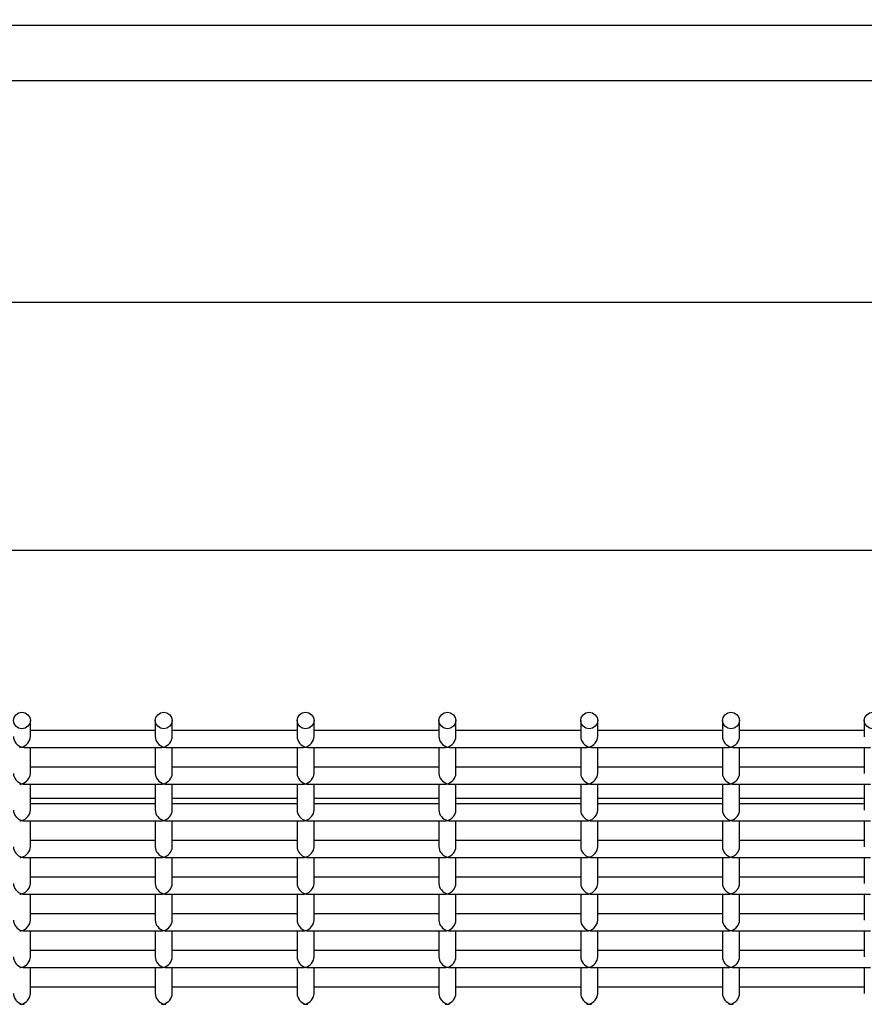
# Model space of a CAD drawing. Units: inches. Extents: x 10 to 297, y 10 to 229.
# Drawn here: x 250 to 253, y 94 to 97 of the extents above; entities that cross this region are included whole.
import ezdxf

# ---------------------------------------------------------------- set-up
doc = ezdxf.new("R2010")
doc.units = ezdxf.units.IN
doc.header["$LTSCALE"] = 28
doc.header["$MEASUREMENT"] = 0
doc.layers.add('FORMAT', color=7, linetype='Continuous')
doc.styles.add('SLDTEXTSTYLE0', font='GOTHIC.TTF', dxfattribs={"width": 0.913})
doc.styles.get("Standard").update_dxf_attribs({"font": 'GOTHIC.TTF'})
doc.dimstyles.new('SLDDIMSTYLE1', dxfattribs={"dimtxt": 2.333333, "dimasz": 2.8, "dimexe": 0, "dimexo": 0.0625, "dimgap": 0.583333, "dimtad": 0, "dimdec": 6, "dimrnd": 1e-09, "dimzin": 12, "dimdsep": 46, "dimlunit": 5, "dimtxsty": 'SLDTEXTSTYLE0', "dimsah": 1, "dimcen": 0.09, "dimadec": 0, "dimazin": 3, "dimtfac": 1, "dimtdec": 3, "dimtofl": 0, "dimtmove": 0, "dimatfit": 3, "dimfxl": 1, "dimfrac": 2, "dimtolj": 1, "dimtzin": 12, "dimarcsym": 0})
doc.dimstyles.new('SLDDIMSTYLE3', dxfattribs={"dimtxt": 0.18, "dimasz": 2.8, "dimexe": 0, "dimexo": 0.0625, "dimgap": 0, "dimtad": 0, "dimtih": 1, "dimtoh": 1, "dimdec": 0, "dimrnd": 1e-09, "dimzin": 0, "dimdsep": 46, "dimlunit": 5, "dimtxsty": 'Standard', "dimsah": 1, "dimcen": 0.09, "dimadec": 0, "dimazin": 0, "dimtfac": 2.8, "dimtdec": 0, "dimtofl": 0, "dimtmove": 0, "dimatfit": 3, "dimfxl": 1, "dimfrac": 2, "dimtolj": 1, "dimtzin": 0, "dimarcsym": 0})

# ---------------------------------------------------------------- blocks, each defined once
blk = doc.blocks.new('_D_9')
at = {"layer": 'FORMAT'}
for p, q in [((239.1437, 66.8107), (239.1437, 127.5006)), ((262.8698, 114.9262), (262.8698, 127.5006)), ((239.1437, 124.0006), (262.8698, 124.0006)), ((262.8698, 124.0006), (267.6321, 124.0006))]:
    blk.add_line(p, q, dxfattribs=at)
for points in [[(239.1437, 124.0006), (241.9437, 123.5806), (241.9437, 124.4206)], [(262.8698, 124.0006), (260.0698, 124.4206), (260.0698, 123.5806)]]:
    blk.add_solid(points, dxfattribs=at)
at = {"layer": 'FORMAT', "char_height": 2.33333, "attachment_point": 1, "style": 'SLDTEXTSTYLE0'}
for s, insert in [('23 3/4"', (267.6321, 125.1273)), (' Overall', (277.713, 125.1273))]:
    blk.add_mtext(s, dxfattribs=dict(at, insert=insert))

msp = doc.modelspace()

# ---------------------------------------------------------------- linework, layer by layer
at = {"color": 7, "linetype": 'Continuous', "lineweight": 25}
for p, q in [((262.5858332, 97.123854), (244.1708339, 97.123854)), ((245.0448339, 96.9302985), (253.1558334, 96.9302985)), ((244.9908336, 96.1481729), (261.7658335, 96.1481729)), ((244.9908336, 95.2738807), (261.7658335, 95.2738807)), ((249.9623494, 94.6162725), (249.9623494, 94.6732161)), ((250.4023496, 94.6732161), (250.4023496, 94.6162725)), ((250.4623495, 94.6162725), (250.4623495, 94.6732161)), ((250.9023496, 94.6732161), (250.9023496, 94.6162725)), ((250.9623496, 94.6162725), (250.9623496, 94.6732161)), ((251.4023495, 94.6732161), (251.4023495, 94.6162725)), ((251.4623496, 94.6162725), (251.4623496, 94.6732161)), ((251.9023496, 94.6732161), (251.9023496, 94.6162725)), ((251.9623495, 94.6162725), (251.9623495, 94.6732161)), ((252.4023495, 94.6732161), (252.4023495, 94.6162725)), ((252.4623496, 94.6162725), (252.4623496, 94.6732161)), ((252.9023495, 94.6732161), (252.9023495, 94.6162725)), ((250.4023496, 94.6385093), (249.9623494, 94.6385093)), ((250.9023496, 94.6385093), (250.4623495, 94.6385093)), ((251.4023495, 94.6385093), (250.9623496, 94.6385093)), ((251.9023496, 94.6385093), (251.4623496, 94.6385093)), ((252.4023495, 94.6385093), (251.9623495, 94.6385093)), ((252.9023495, 94.6385093), (252.4623496, 94.6385093)), ((249.9401141, 94.5785104), (250.424585, 94.5785104)), ((249.9623494, 94.4868647), (249.9623494, 94.5785104)), ((250.4023496, 94.5785104), (250.4023496, 94.4868647)), ((250.4401141, 94.5785104), (250.924585, 94.5785104)), ((250.4623495, 94.4868647), (250.4623495, 94.5785104)), ((250.9023496, 94.5785104), (250.9023496, 94.4868647)), ((250.9401142, 94.5785104), (251.424585, 94.5785104)), ((250.9623496, 94.4868647), (250.9623496, 94.5785104)), ((251.4023495, 94.5785104), (251.4023495, 94.4868647)), ((251.4401141, 94.5785104), (251.924585, 94.5785104)), ((251.4623496, 94.4868647), (251.4623496, 94.5785104)), ((251.9023496, 94.5785104), (251.9023496, 94.4868647)), ((251.9401141, 94.5785104), (252.424585, 94.5785104)), ((251.9623495, 94.4868647), (251.9623495, 94.5785104)), ((252.4023495, 94.5785104), (252.4023495, 94.4868647)), ((252.4401141, 94.5785104), (252.924585, 94.5785104)), ((252.4623496, 94.4868647), (252.4623496, 94.5785104)), ((252.9023495, 94.5785104), (252.9023495, 94.4868647)), ((250.4023496, 94.5091015), (249.9623494, 94.5091015)), ((250.9023496, 94.5091015), (250.4623495, 94.5091015)), ((251.4023495, 94.5091015), (250.9623496, 94.5091015)), ((251.9023496, 94.5091015), (251.4623496, 94.5091015)), ((252.4023495, 94.5091015), (251.9623495, 94.5091015)), ((252.9023495, 94.5091015), (252.4623496, 94.5091015)), ((249.9401141, 94.4490979), (250.424585, 94.4490979)), ((249.9623494, 94.3574569), (249.9623494, 94.4490979)), ((250.4023496, 94.4490979), (250.4023496, 94.3574569)), ((250.4401141, 94.4490979), (250.924585, 94.4490979)), ((250.4623495, 94.3574569), (250.4623495, 94.4490979)), ((250.9023496, 94.4490979), (250.9023496, 94.3574569)), ((250.9401142, 94.4490979), (251.424585, 94.4490979)), ((250.9623496, 94.3574569), (250.9623496, 94.4490979)), ((251.4023495, 94.4490979), (251.4023495, 94.3574569)), ((251.4401141, 94.4490979), (251.924585, 94.4490979)), ((251.4623496, 94.3574569), (251.4623496, 94.4490979)), ((251.9023496, 94.4490979), (251.9023496, 94.3574569)), ((251.9401141, 94.4490979), (252.424585, 94.4490979)), ((251.9623495, 94.3574569), (251.9623495, 94.4490979)), ((252.4023495, 94.4490979), (252.4023495, 94.3574569)), ((252.4401141, 94.4490979), (252.924585, 94.4490979)), ((252.4623496, 94.3574569), (252.4623496, 94.4490979)), ((252.9023495, 94.4490979), (252.9023495, 94.3574569)), ((249.9623494, 94.3995932), (250.4023496, 94.3995932)), ((250.4623495, 94.3995932), (250.9023496, 94.3995932)), ((250.9623496, 94.3995932), (251.4023495, 94.3995932)), ((251.4623496, 94.3995932), (251.9023496, 94.3995932)), ((251.9623495, 94.3995932), (252.4023495, 94.3995932)), ((252.4623496, 94.3995932), (252.9023495, 94.3995932)), ((250.4023496, 94.379689), (249.9623494, 94.379689)), ((250.9023496, 94.379689), (250.4623495, 94.379689)), ((251.4023495, 94.379689), (250.9623496, 94.379689)), ((251.9023496, 94.379689), (251.4623496, 94.379689)), ((252.4023495, 94.379689), (251.9623495, 94.379689)), ((252.9023495, 94.379689), (252.4623496, 94.379689)), ((249.9401141, 94.3196901), (250.424585, 94.3196901)), ((249.9623494, 94.2280445), (249.9623494, 94.3196901)), ((250.4023496, 94.3196901), (250.4023496, 94.2280445)), ((250.4401141, 94.3196901), (250.924585, 94.3196901)), ((250.4623495, 94.2280445), (250.4623495, 94.3196901)), ((250.9023496, 94.3196901), (250.9023496, 94.2280445)), ((250.9401142, 94.3196901), (251.424585, 94.3196901)), ((250.9623496, 94.2280445), (250.9623496, 94.3196901)), ((251.4023495, 94.3196901), (251.4023495, 94.2280445)), ((251.4401141, 94.3196901), (251.924585, 94.3196901)), ((251.4623496, 94.2280445), (251.4623496, 94.3196901)), ((251.9023496, 94.3196901), (251.9023496, 94.2280445)), ((251.9401141, 94.3196901), (252.424585, 94.3196901)), ((251.9623495, 94.2280445), (251.9623495, 94.3196901)), ((252.4023495, 94.3196901), (252.4023495, 94.2280445)), ((252.4401141, 94.3196901), (252.924585, 94.3196901)), ((252.4623496, 94.2280445), (252.4623496, 94.3196901)), ((252.9023495, 94.3196901), (252.9023495, 94.2280445)), ((250.4023496, 94.2502812), (249.9623494, 94.2502812)), ((250.9023496, 94.2502812), (250.4623495, 94.2502812)), ((251.4023495, 94.2502812), (250.9623496, 94.2502812)), ((251.9023496, 94.2502812), (251.4623496, 94.2502812)), ((252.4023495, 94.2502812), (251.9623495, 94.2502812)), ((252.9023495, 94.2502812), (252.4623496, 94.2502812)), ((249.9401141, 94.1902823), (250.424585, 94.1902823)), ((249.9623494, 94.0986367), (249.9623494, 94.1902823)), ((250.4023496, 94.1902823), (250.4023496, 94.0986367)), ((250.4401141, 94.1902823), (250.924585, 94.1902823)), ((250.4623495, 94.0986367), (250.4623495, 94.1902823)), ((250.9023496, 94.1902823), (250.9023496, 94.0986367)), ((250.9401142, 94.1902823), (251.424585, 94.1902823)), ((250.9623496, 94.0986367), (250.9623496, 94.1902823)), ((251.4023495, 94.1902823), (251.4023495, 94.0986367)), ((251.4401141, 94.1902823), (251.924585, 94.1902823)), ((251.4623496, 94.0986367), (251.4623496, 94.1902823)), ((251.9023496, 94.1902823), (251.9023496, 94.0986367)), ((251.9401141, 94.1902823), (252.424585, 94.1902823)), ((251.9623495, 94.0986367), (251.9623495, 94.1902823)), ((252.4023495, 94.1902823), (252.4023495, 94.0986367)), ((252.4401141, 94.1902823), (252.924585, 94.1902823)), ((252.4623496, 94.0986367), (252.4623496, 94.1902823)), ((252.9023495, 94.1902823), (252.9023495, 94.0986367)), ((250.4023496, 94.1208734), (249.9623494, 94.1208734)), ((250.9023496, 94.1208734), (250.4623495, 94.1208734)), ((251.4023495, 94.1208734), (250.9623496, 94.1208734)), ((251.9023496, 94.1208734), (251.4623496, 94.1208734)), ((252.4023495, 94.1208734), (251.9623495, 94.1208734)), ((252.9023495, 94.1208734), (252.4623496, 94.1208734)), ((249.9401141, 94.0608699), (250.424585, 94.0608699)), ((249.9623494, 93.9692242), (249.9623494, 94.0608699)), ((250.4023496, 94.0608699), (250.4023496, 93.9692242)), ((250.4401141, 94.0608699), (250.924585, 94.0608699)), ((250.4623495, 93.9692242), (250.4623495, 94.0608699)), ((250.9023496, 94.0608699), (250.9023496, 93.9692242)), ((250.9401142, 94.0608699), (251.424585, 94.0608699)), ((250.9623496, 93.9692242), (250.9623496, 94.0608699)), ((251.4023495, 94.0608699), (251.4023495, 93.9692242)), ((251.4401141, 94.0608699), (251.924585, 94.0608699)), ((251.4623496, 93.9692242), (251.4623496, 94.0608699)), ((251.9023496, 94.0608699), (251.9023496, 93.9692242)), ((251.9401141, 94.0608699), (252.424585, 94.0608699)), ((251.9623495, 93.9692242), (251.9623495, 94.0608699)), ((252.4023495, 94.0608699), (252.4023495, 93.9692242)), ((252.4401141, 94.0608699), (252.924585, 94.0608699)), ((252.4623496, 93.9692242), (252.4623496, 94.0608699)), ((252.9023495, 94.0608699), (252.9023495, 93.9692242)), ((250.4023496, 93.991461), (249.9623494, 93.991461)), ((250.9023496, 93.991461), (250.4623495, 93.991461)), ((251.4023495, 93.991461), (250.9623496, 93.991461)), ((251.9023496, 93.991461), (251.4623496, 93.991461)), ((252.4023495, 93.991461), (251.9623495, 93.991461)), ((252.9023495, 93.991461), (252.4623496, 93.991461)), ((249.9401141, 93.9314621), (250.424585, 93.9314621)), ((249.9623494, 93.8398164), (249.9623494, 93.9314621)), ((250.4023496, 93.9314621), (250.4023496, 93.8398164)), ((250.4401141, 93.9314621), (250.924585, 93.9314621)), ((250.4623495, 93.8398164), (250.4623495, 93.9314621)), ((250.9023496, 93.9314621), (250.9023496, 93.8398164)), ((250.9401142, 93.9314621), (251.424585, 93.9314621)), ((250.9623496, 93.8398164), (250.9623496, 93.9314621)), ((251.4023495, 93.9314621), (251.4023495, 93.8398164)), ((251.4401141, 93.9314621), (251.924585, 93.9314621)), ((251.4623496, 93.8398164), (251.4623496, 93.9314621)), ((251.9023496, 93.9314621), (251.9023496, 93.8398164)), ((251.9401141, 93.9314621), (252.424585, 93.9314621)), ((251.9623495, 93.8398164), (251.9623495, 93.9314621)), ((252.4023495, 93.9314621), (252.4023495, 93.8398164)), ((252.4401141, 93.9314621), (252.924585, 93.9314621)), ((252.4623496, 93.8398164), (252.4623496, 93.9314621)), ((252.9023495, 93.9314621), (252.9023495, 93.8398164)), ((250.4023496, 93.8620532), (249.9623494, 93.8620532)), ((250.9023496, 93.8620532), (250.4623495, 93.8620532)), ((251.4023495, 93.8620532), (250.9623496, 93.8620532)), ((251.9023496, 93.8620532), (251.4623496, 93.8620532)), ((252.4023495, 93.8620532), (251.9623495, 93.8620532)), ((252.9023495, 93.8620532), (252.4623496, 93.8620532)), ((249.9401141, 93.8020543), (250.424585, 93.8020543)), ((249.9623494, 93.7104086), (249.9623494, 93.8020543)), ((250.4023496, 93.8020543), (250.4023496, 93.7104086)), ((250.4401141, 93.8020543), (250.924585, 93.8020543)), ((250.4623495, 93.7104086), (250.4623495, 93.8020543)), ((250.9023496, 93.8020543), (250.9023496, 93.7104086)), ((250.9401142, 93.8020543), (251.424585, 93.8020543)), ((250.9623496, 93.7104086), (250.9623496, 93.8020543)), ((251.4023495, 93.8020543), (251.4023495, 93.7104086)), ((251.4401141, 93.8020543), (251.924585, 93.8020543)), ((251.4623496, 93.7104086), (251.4623496, 93.8020543)), ((251.9023496, 93.8020543), (251.9023496, 93.7104086)), ((251.9401141, 93.8020543), (252.424585, 93.8020543)), ((251.9623495, 93.7104086), (251.9623495, 93.8020543)), ((252.4023495, 93.8020543), (252.4023495, 93.7104086)), ((252.4401141, 93.8020543), (252.924585, 93.8020543)), ((252.4623496, 93.7104086), (252.4623496, 93.8020543)), ((252.9023495, 93.8020543), (252.9023495, 93.7104086)), ((250.4023496, 93.7326407), (249.9623494, 93.7326407)), ((250.9023496, 93.7326407), (250.4623495, 93.7326407)), ((251.4023495, 93.7326407), (250.9623496, 93.7326407)), ((251.9023496, 93.7326407), (251.4623496, 93.7326407)), ((252.4023495, 93.7326407), (251.9623495, 93.7326407)), ((252.9023495, 93.7326407), (252.4623496, 93.7326407))]:
    msp.add_line(p, q, dxfattribs=at)
at = {"color": 7, "linetype": 'Continuous', "lineweight": 25, "flags": 128}
for points in [[(249.9023497, 94.6732161), (249.9046332, 94.6843016), (249.9111363, 94.6937022), (249.920869, 94.6999865), (249.9323497, 94.7021924), (249.94383, 94.6999865), (249.9535627, 94.6937022), (249.9600658, 94.6843016), (249.9623494, 94.6732161), (249.9600658, 94.6621258), (249.9535627, 94.6527252), (249.94383, 94.6464409), (249.9323497, 94.6442351), (249.920869, 94.6464409), (249.9111363, 94.6527252), (249.9046332, 94.6621258), (249.9023497, 94.6732161)], [(250.4023496, 94.6732161), (250.4046332, 94.6843016), (250.4111363, 94.6937022), (250.420869, 94.6999865), (250.4323495, 94.7021924), (250.44383, 94.6999865), (250.4535628, 94.6937022), (250.4600659, 94.6843016), (250.4623495, 94.6732161), (250.4600659, 94.6621258), (250.4535628, 94.6527252), (250.44383, 94.6464409), (250.4323495, 94.6442351), (250.420869, 94.6464409), (250.4111363, 94.6527252), (250.4046332, 94.6621258), (250.4023496, 94.6732161)], [(250.9023496, 94.6732161), (250.9046331, 94.6843016), (250.9111364, 94.6937022), (250.9208691, 94.6999865), (250.9323496, 94.7021924), (250.9438301, 94.6999865), (250.9535628, 94.6937022), (250.9600659, 94.6843016), (250.9623496, 94.6732161), (250.9600659, 94.6621258), (250.9535628, 94.6527252), (250.9438301, 94.6464409), (250.9323496, 94.6442351), (250.9208691, 94.6464409), (250.9111364, 94.6527252), (250.9046331, 94.6621258), (250.9023496, 94.6732161)], [(251.4023495, 94.6732161), (251.4046332, 94.6843016), (251.4111364, 94.6937022), (251.4208691, 94.6999865), (251.4323495, 94.7021924), (251.44383, 94.6999865), (251.4535627, 94.6937022), (251.4600659, 94.6843016), (251.4623496, 94.6732161), (251.4600659, 94.6621258), (251.4535627, 94.6527252), (251.44383, 94.6464409), (251.4323495, 94.6442351), (251.4208691, 94.6464409), (251.4111364, 94.6527252), (251.4046332, 94.6621258), (251.4023495, 94.6732161)], [(251.9023496, 94.6732161), (251.9046332, 94.6843016), (251.9111364, 94.6937022), (251.920869, 94.6999865), (251.9323495, 94.7021924), (251.94383, 94.6999865), (251.9535628, 94.6937022), (251.9600659, 94.6843016), (251.9623495, 94.6732161), (251.9600659, 94.6621258), (251.9535628, 94.6527252), (251.94383, 94.6464409), (251.9323495, 94.6442351), (251.920869, 94.6464409), (251.9111364, 94.6527252), (251.9046332, 94.6621258), (251.9023496, 94.6732161)], [(252.4023495, 94.6732161), (252.4046332, 94.6843016), (252.4111363, 94.6937022), (252.420869, 94.6999865), (252.4323496, 94.7021924), (252.4438301, 94.6999865), (252.4535628, 94.6937022), (252.4600659, 94.6843016), (252.4623496, 94.6732161), (252.4600659, 94.6621258), (252.4535628, 94.6527252), (252.4438301, 94.6464409), (252.4323496, 94.6442351), (252.420869, 94.6464409), (252.4111363, 94.6527252), (252.4046332, 94.6621258), (252.4023495, 94.6732161)], [(252.9023495, 94.6732161), (252.9046332, 94.6843016), (252.9111363, 94.6937022), (252.920869, 94.6999865), (252.9323496, 94.7021924), (252.9438301, 94.6999865), (252.9535627, 94.6937022), (252.9600659, 94.6843016), (252.9623496, 94.6732161), (252.9600659, 94.6621258), (252.9535627, 94.6527252), (252.9438301, 94.6464409), (252.9323496, 94.6442351), (252.920869, 94.6464409), (252.9111363, 94.6527252), (252.9046332, 94.6621258), (252.9023495, 94.6732161)]]:
    msp.add_lwpolyline(points, dxfattribs=at)
at = {"color": 7, "linetype": 'Continuous', "lineweight": 25}
for centre, major_axis, start_param, end_param in [((249.9323496, 94.6085093), (0.0238006, -0.0238006), 3.796091123, 5.36688745), ((249.9323496, 94.6085093), (0.0238006, 0.0238006), 4.057890511, 5.628686838), ((250.4323496, 94.6085093), (0.0238006, -0.0238006), 3.796091123, 5.36688745), ((250.4323496, 94.6085093), (0.0238006, 0.0238006), 4.057890511, 5.628686838), ((250.9323496, 94.6085093), (0.0238006, -0.0238006), 3.796091123, 5.36688745), ((250.9323496, 94.6085093), (0.0238006, 0.0238006), 4.057890511, 5.628686838), ((251.4323495, 94.6085093), (0.0238006, -0.0238006), 3.796091123, 5.36688745), ((251.4323495, 94.6085093), (0.0238006, 0.0238006), 4.057890511, 5.628686838), ((251.9323496, 94.6085093), (0.0238006, -0.0238006), 3.796091123, 5.36688745), ((251.9323496, 94.6085093), (0.0238006, 0.0238006), 4.057890511, 5.628686838), ((252.4323496, 94.6085093), (0.0238006, -0.0238006), 3.796091123, 5.36688745), ((252.4323496, 94.6085093), (0.0238006, 0.0238006), 4.057890511, 5.628686838), ((249.9323496, 94.6085093), (0.0238006, 0.0238006), 3.796091123, 4.057890511), ((249.9323496, 94.6085093), (0.0238006, -0.0238006), 5.36688745, 5.628686838), ((250.4323496, 94.6085093), (0.0238006, 0.0238006), 3.796091123, 4.057890511), ((250.4323496, 94.6085093), (0.0238006, -0.0238006), 5.36688745, 5.628686838), ((250.9323496, 94.6085093), (0.0238006, 0.0238006), 3.796091123, 4.057890511), ((250.9323496, 94.6085093), (0.0238006, -0.0238006), 5.36688745, 5.628686838), ((251.4323495, 94.6085093), (0.0238006, 0.0238006), 3.796091123, 4.057890511), ((251.4323495, 94.6085093), (0.0238006, -0.0238006), 5.36688745, 5.628686838), ((251.9323496, 94.6085093), (0.0238006, 0.0238006), 3.796091123, 4.057890511), ((251.9323496, 94.6085093), (0.0238006, -0.0238006), 5.36688745, 5.628686838), ((252.4323496, 94.6085093), (0.0238006, 0.0238006), 3.796091123, 4.057890511), ((252.4323496, 94.6085093), (0.0238006, -0.0238006), 5.36688745, 5.628686838), ((249.9323496, 94.4790998), (0.0238006, -0.0238006), 3.796091123, 5.36688745), ((249.9323496, 94.4790998), (0.0238006, 0.0238006), 4.057890511, 5.628686838), ((250.4323496, 94.4790998), (0.0238006, -0.0238006), 3.796091123, 5.36688745), ((250.4323496, 94.4790998), (0.0238006, 0.0238006), 4.057890511, 5.628686838), ((250.9323496, 94.4790998), (0.0238006, -0.0238006), 3.796091123, 5.36688745), ((250.9323496, 94.4790998), (0.0238006, 0.0238006), 4.057890511, 5.628686838), ((251.4323495, 94.4790998), (0.0238006, -0.0238006), 3.796091123, 5.36688745), ((251.4323495, 94.4790998), (0.0238006, 0.0238006), 4.057890511, 5.628686838), ((251.9323496, 94.4790998), (0.0238006, -0.0238006), 3.796091123, 5.36688745), ((251.9323496, 94.4790998), (0.0238006, 0.0238006), 4.057890511, 5.628686838), ((252.4323496, 94.4790998), (0.0238006, -0.0238006), 3.796091123, 5.36688745), ((252.4323496, 94.4790998), (0.0238006, 0.0238006), 4.057890511, 5.628686838), ((249.9323496, 94.4790998), (0.0238006, 0.0238006), 3.796091123, 4.057890511), ((249.9323496, 94.4790998), (0.0238006, -0.0238006), 5.36688745, 5.628686838), ((250.4323496, 94.4790998), (0.0238006, 0.0238006), 3.796091123, 4.057890511), ((250.4323496, 94.4790998), (0.0238006, -0.0238006), 5.36688745, 5.628686838), ((250.9323496, 94.4790998), (0.0238006, 0.0238006), 3.796091123, 4.057890511), ((250.9323496, 94.4790998), (0.0238006, -0.0238006), 5.36688745, 5.628686838), ((251.4323495, 94.4790998), (0.0238006, 0.0238006), 3.796091123, 4.057890511), ((251.4323495, 94.4790998), (0.0238006, -0.0238006), 5.36688745, 5.628686838), ((251.9323496, 94.4790998), (0.0238006, 0.0238006), 3.796091123, 4.057890511), ((251.9323496, 94.4790998), (0.0238006, -0.0238006), 5.36688745, 5.628686838), ((252.4323496, 94.4790998), (0.0238006, 0.0238006), 3.796091123, 4.057890511), ((252.4323496, 94.4790998), (0.0238006, -0.0238006), 5.36688745, 5.628686838), ((249.9323496, 94.3496903), (0.0238006, -0.0238006), 3.796091123, 5.36688745), ((249.9323496, 94.3496903), (0.0238006, 0.0238006), 4.057890511, 5.628686838), ((250.4323496, 94.3496903), (0.0238006, -0.0238006), 3.796091123, 5.36688745), ((250.4323496, 94.3496903), (0.0238006, 0.0238006), 4.057890511, 5.628686838), ((250.9323496, 94.3496903), (0.0238006, -0.0238006), 3.796091123, 5.36688745), ((250.9323496, 94.3496903), (0.0238006, 0.0238006), 4.057890511, 5.628686838), ((251.4323495, 94.3496903), (0.0238006, -0.0238006), 3.796091123, 5.36688745), ((251.4323495, 94.3496903), (0.0238006, 0.0238006), 4.057890511, 5.628686838), ((251.9323496, 94.3496903), (0.0238006, -0.0238006), 3.796091123, 5.36688745), ((251.9323496, 94.3496903), (0.0238006, 0.0238006), 4.057890511, 5.628686838), ((252.4323496, 94.3496903), (0.0238006, -0.0238006), 3.796091123, 5.36688745), ((252.4323496, 94.3496903), (0.0238006, 0.0238006), 4.057890511, 5.628686838), ((249.9323496, 94.3496903), (0.0238006, 0.0238006), 3.796091123, 4.057890511), ((249.9323496, 94.3496903), (0.0238006, -0.0238006), 5.36688745, 5.628686838), ((250.4323496, 94.3496903), (0.0238006, 0.0238006), 3.796091123, 4.057890511), ((250.4323496, 94.3496903), (0.0238006, -0.0238006), 5.36688745, 5.628686838), ((250.9323496, 94.3496903), (0.0238006, 0.0238006), 3.796091123, 4.057890511), ((250.9323496, 94.3496903), (0.0238006, -0.0238006), 5.36688745, 5.628686838), ((251.4323495, 94.3496903), (0.0238006, 0.0238006), 3.796091123, 4.057890511), ((251.4323495, 94.3496903), (0.0238006, -0.0238006), 5.36688745, 5.628686838), ((251.9323496, 94.3496903), (0.0238006, 0.0238006), 3.796091123, 4.057890511), ((251.9323496, 94.3496903), (0.0238006, -0.0238006), 5.36688745, 5.628686838), ((252.4323496, 94.3496903), (0.0238006, 0.0238006), 3.796091123, 4.057890511), ((252.4323496, 94.3496903), (0.0238006, -0.0238006), 5.36688745, 5.628686838), ((249.9323496, 94.2202808), (0.0238006, -0.0238006), 3.796091123, 5.36688745), ((249.9323496, 94.2202808), (0.0238006, 0.0238006), 4.057890511, 5.628686838), ((250.4323496, 94.2202808), (0.0238006, -0.0238006), 3.796091123, 5.36688745), ((250.4323496, 94.2202808), (0.0238006, 0.0238006), 4.057890511, 5.628686838), ((250.9323496, 94.2202808), (0.0238006, -0.0238006), 3.796091123, 5.36688745), ((250.9323496, 94.2202808), (0.0238006, 0.0238006), 4.057890511, 5.628686838), ((251.4323495, 94.2202808), (0.0238006, -0.0238006), 3.796091123, 5.36688745), ((251.4323495, 94.2202808), (0.0238006, 0.0238006), 4.057890511, 5.628686838), ((251.9323496, 94.2202808), (0.0238006, -0.0238006), 3.796091123, 5.36688745), ((251.9323496, 94.2202808), (0.0238006, 0.0238006), 4.057890511, 5.628686838), ((252.4323496, 94.2202808), (0.0238006, -0.0238006), 3.796091123, 5.36688745), ((252.4323496, 94.2202808), (0.0238006, 0.0238006), 4.057890511, 5.628686838), ((249.9323496, 94.2202808), (0.0238006, 0.0238006), 3.796091123, 4.057890511), ((249.9323496, 94.2202808), (0.0238006, -0.0238006), 5.36688745, 5.628686838), ((250.4323496, 94.2202808), (0.0238006, 0.0238006), 3.796091123, 4.057890511), ((250.4323496, 94.2202808), (0.0238006, -0.0238006), 5.36688745, 5.628686838), ((250.9323496, 94.2202808), (0.0238006, 0.0238006), 3.796091123, 4.057890511), ((250.9323496, 94.2202808), (0.0238006, -0.0238006), 5.36688745, 5.628686838), ((251.4323495, 94.2202808), (0.0238006, 0.0238006), 3.796091123, 4.057890511), ((251.4323495, 94.2202808), (0.0238006, -0.0238006), 5.36688745, 5.628686838), ((251.9323496, 94.2202808), (0.0238006, 0.0238006), 3.796091123, 4.057890511), ((251.9323496, 94.2202808), (0.0238006, -0.0238006), 5.36688745, 5.628686838), ((252.4323496, 94.2202808), (0.0238006, 0.0238006), 3.796091123, 4.057890511), ((252.4323496, 94.2202808), (0.0238006, -0.0238006), 5.36688745, 5.628686838), ((249.9323496, 94.0908712), (0.0238006, -0.0238006), 3.796091123, 5.36688745), ((249.9323496, 94.0908712), (0.0238006, 0.0238006), 4.057890511, 5.628686838), ((250.4323496, 94.0908712), (0.0238006, -0.0238006), 3.796091123, 5.36688745), ((250.4323496, 94.0908712), (0.0238006, 0.0238006), 4.057890511, 5.628686838), ((250.9323496, 94.0908712), (0.0238006, -0.0238006), 3.796091123, 5.36688745), ((250.9323496, 94.0908712), (0.0238006, 0.0238006), 4.057890511, 5.628686838), ((251.4323495, 94.0908712), (0.0238006, -0.0238006), 3.796091123, 5.36688745), ((251.4323495, 94.0908712), (0.0238006, 0.0238006), 4.057890511, 5.628686838), ((251.9323496, 94.0908712), (0.0238006, -0.0238006), 3.796091123, 5.36688745), ((251.9323496, 94.0908712), (0.0238006, 0.0238006), 4.057890511, 5.628686838), ((252.4323496, 94.0908712), (0.0238006, -0.0238006), 3.796091123, 5.36688745), ((252.4323496, 94.0908712), (0.0238006, 0.0238006), 4.057890511, 5.628686838), ((249.9323496, 94.0908712), (0.0238006, 0.0238006), 3.796091123, 4.057890511), ((249.9323496, 94.0908712), (0.0238006, -0.0238006), 5.36688745, 5.628686838), ((250.4323496, 94.0908712), (0.0238006, 0.0238006), 3.796091123, 4.057890511), ((250.4323496, 94.0908712), (0.0238006, -0.0238006), 5.36688745, 5.628686838), ((250.9323496, 94.0908712), (0.0238006, 0.0238006), 3.796091123, 4.057890511), ((250.9323496, 94.0908712), (0.0238006, -0.0238006), 5.36688745, 5.628686838), ((251.4323495, 94.0908712), (0.0238006, 0.0238006), 3.796091123, 4.057890511), ((251.4323495, 94.0908712), (0.0238006, -0.0238006), 5.36688745, 5.628686838), ((251.9323496, 94.0908712), (0.0238006, 0.0238006), 3.796091123, 4.057890511), ((251.9323496, 94.0908712), (0.0238006, -0.0238006), 5.36688745, 5.628686838), ((252.4323496, 94.0908712), (0.0238006, 0.0238006), 3.796091123, 4.057890511), ((252.4323496, 94.0908712), (0.0238006, -0.0238006), 5.36688745, 5.628686838), ((249.9323496, 93.9614617), (0.0238006, -0.0238006), 3.796091123, 5.36688745), ((249.9323496, 93.9614617), (0.0238006, 0.0238006), 4.057890511, 5.628686838), ((250.4323496, 93.9614617), (0.0238006, -0.0238006), 3.796091123, 5.36688745), ((250.4323496, 93.9614617), (0.0238006, 0.0238006), 4.057890511, 5.628686838), ((250.9323496, 93.9614617), (0.0238006, -0.0238006), 3.796091123, 5.36688745), ((250.9323496, 93.9614617), (0.0238006, 0.0238006), 4.057890511, 5.628686838), ((251.4323495, 93.9614617), (0.0238006, -0.0238006), 3.796091123, 5.36688745), ((251.4323495, 93.9614617), (0.0238006, 0.0238006), 4.057890511, 5.628686838), ((251.9323496, 93.9614617), (0.0238006, -0.0238006), 3.796091123, 5.36688745), ((251.9323496, 93.9614617), (0.0238006, 0.0238006), 4.057890511, 5.628686838), ((252.4323496, 93.9614617), (0.0238006, -0.0238006), 3.796091123, 5.36688745), ((252.4323496, 93.9614617), (0.0238006, 0.0238006), 4.057890511, 5.628686838), ((249.9323496, 93.9614617), (0.0238006, 0.0238006), 3.796091123, 4.057890511), ((249.9323496, 93.9614617), (0.0238006, -0.0238006), 5.36688745, 5.628686838), ((250.4323496, 93.9614617), (0.0238006, 0.0238006), 3.796091123, 4.057890511), ((250.4323496, 93.9614617), (0.0238006, -0.0238006), 5.36688745, 5.628686838), ((250.9323496, 93.9614617), (0.0238006, 0.0238006), 3.796091123, 4.057890511), ((250.9323496, 93.9614617), (0.0238006, -0.0238006), 5.36688745, 5.628686838), ((251.4323495, 93.9614617), (0.0238006, 0.0238006), 3.796091123, 4.057890511), ((251.4323495, 93.9614617), (0.0238006, -0.0238006), 5.36688745, 5.628686838), ((251.9323496, 93.9614617), (0.0238006, 0.0238006), 3.796091123, 4.057890511), ((251.9323496, 93.9614617), (0.0238006, -0.0238006), 5.36688745, 5.628686838), ((252.4323496, 93.9614617), (0.0238006, 0.0238006), 3.796091123, 4.057890511), ((252.4323496, 93.9614617), (0.0238006, -0.0238006), 5.36688745, 5.628686838), ((249.9323496, 93.8320522), (0.0238006, -0.0238006), 3.796091123, 5.36688745), ((249.9323496, 93.8320522), (0.0238006, 0.0238006), 4.057890511, 5.628686838), ((250.4323496, 93.8320522), (0.0238006, -0.0238006), 3.796091123, 5.36688745), ((250.4323496, 93.8320522), (0.0238006, 0.0238006), 4.057890511, 5.628686838), ((250.9323496, 93.8320522), (0.0238006, -0.0238006), 3.796091123, 5.36688745), ((250.9323496, 93.8320522), (0.0238006, 0.0238006), 4.057890511, 5.628686838), ((251.4323495, 93.8320522), (0.0238006, -0.0238006), 3.796091123, 5.36688745), ((251.4323495, 93.8320522), (0.0238006, 0.0238006), 4.057890511, 5.628686838), ((251.9323496, 93.8320522), (0.0238006, -0.0238006), 3.796091123, 5.36688745), ((251.9323496, 93.8320522), (0.0238006, 0.0238006), 4.057890511, 5.628686838), ((252.4323496, 93.8320522), (0.0238006, -0.0238006), 3.796091123, 5.36688745), ((252.4323496, 93.8320522), (0.0238006, 0.0238006), 4.057890511, 5.628686838), ((249.9323496, 93.8320522), (0.0238006, 0.0238006), 3.796091123, 4.057890511), ((249.9323496, 93.8320522), (0.0238006, -0.0238006), 5.36688745, 5.628686838), ((250.4323496, 93.8320522), (0.0238006, 0.0238006), 3.796091123, 4.057890511), ((250.4323496, 93.8320522), (0.0238006, -0.0238006), 5.36688745, 5.628686838), ((250.9323496, 93.8320522), (0.0238006, 0.0238006), 3.796091123, 4.057890511), ((250.9323496, 93.8320522), (0.0238006, -0.0238006), 5.36688745, 5.628686838), ((251.4323495, 93.8320522), (0.0238006, 0.0238006), 3.796091123, 4.057890511), ((251.4323495, 93.8320522), (0.0238006, -0.0238006), 5.36688745, 5.628686838), ((251.9323496, 93.8320522), (0.0238006, 0.0238006), 3.796091123, 4.057890511), ((251.9323496, 93.8320522), (0.0238006, -0.0238006), 5.36688745, 5.628686838), ((252.4323496, 93.8320522), (0.0238006, 0.0238006), 3.796091123, 4.057890511), ((252.4323496, 93.8320522), (0.0238006, -0.0238006), 5.36688745, 5.628686838), ((249.9323496, 93.7026427), (0.0238006, -0.0238006), 3.796091123, 5.36688745), ((249.9323496, 93.7026427), (0.0238006, 0.0238006), 4.057890511, 5.628686838), ((250.4323496, 93.7026427), (0.0238006, -0.0238006), 3.796091123, 5.36688745), ((250.4323496, 93.7026427), (0.0238006, 0.0238006), 4.057890511, 5.628686838), ((250.9323496, 93.7026427), (0.0238006, -0.0238006), 3.796091123, 5.36688745), ((250.9323496, 93.7026427), (0.0238006, 0.0238006), 4.057890511, 5.628686838), ((251.4323495, 93.7026427), (0.0238006, -0.0238006), 3.796091123, 5.36688745), ((251.4323495, 93.7026427), (0.0238006, 0.0238006), 4.057890511, 5.628686838), ((251.9323496, 93.7026427), (0.0238006, -0.0238006), 3.796091123, 5.36688745), ((251.9323496, 93.7026427), (0.0238006, 0.0238006), 4.057890511, 5.628686838), ((252.4323496, 93.7026427), (0.0238006, -0.0238006), 3.796091123, 5.36688745), ((252.4323496, 93.7026427), (0.0238006, 0.0238006), 4.057890511, 5.628686838), ((249.9323496, 93.7026427), (0.0238006, 0.0238006), 3.796091123, 4.057890511), ((249.9323496, 93.7026427), (0.0238006, -0.0238006), 5.36688745, 5.628686838), ((250.4323496, 93.7026427), (0.0238006, 0.0238006), 3.796091123, 4.057890511), ((250.4323496, 93.7026427), (0.0238006, -0.0238006), 5.36688745, 5.628686838), ((250.9323496, 93.7026427), (0.0238006, 0.0238006), 3.796091123, 4.057890511), ((250.9323496, 93.7026427), (0.0238006, -0.0238006), 5.36688745, 5.628686838), ((251.4323495, 93.7026427), (0.0238006, 0.0238006), 3.796091123, 4.057890511), ((251.4323495, 93.7026427), (0.0238006, -0.0238006), 5.36688745, 5.628686838), ((251.9323496, 93.7026427), (0.0238006, 0.0238006), 3.796091123, 4.057890511), ((251.9323496, 93.7026427), (0.0238006, -0.0238006), 5.36688745, 5.628686838), ((252.4323496, 93.7026427), (0.0238006, 0.0238006), 3.796091123, 4.057890511), ((252.4323496, 93.7026427), (0.0238006, -0.0238006), 5.36688745, 5.628686838)]:
    msp.add_ellipse(centre, major_axis=major_axis, ratio=0.767326988, start_param=start_param, end_param=end_param, dxfattribs=at)

# ---------------------------------------------------------------- dimensions: what is measured, and where the dimension line sits
at = {"layer": 'FORMAT'}
dim = msp.add_linear_dim(base=(262.86983368, 124.00056607), p1=(239.14366515, 65.41072016), p2=(262.86983368, 113.52622107), angle=0, text='<> Overall', dimstyle='SLDDIMSTYLE1', dxfattribs=at)
dim.commit()
dim.dimension.update_dxf_attribs({"geometry": '_D_9', "text_midpoint": (278.48211718, 124.00056607), "dimtype": 160})

# ---------------------------------------------------------------- leaders
msp.add_leader([(251.5871042, 78.6612211), (257.6767154, 104.7675831), (264.6757758, 104.7675831)], dimstyle='SLDDIMSTYLE3', dxfattribs=at)

doc.saveas('drawing.dxf')
